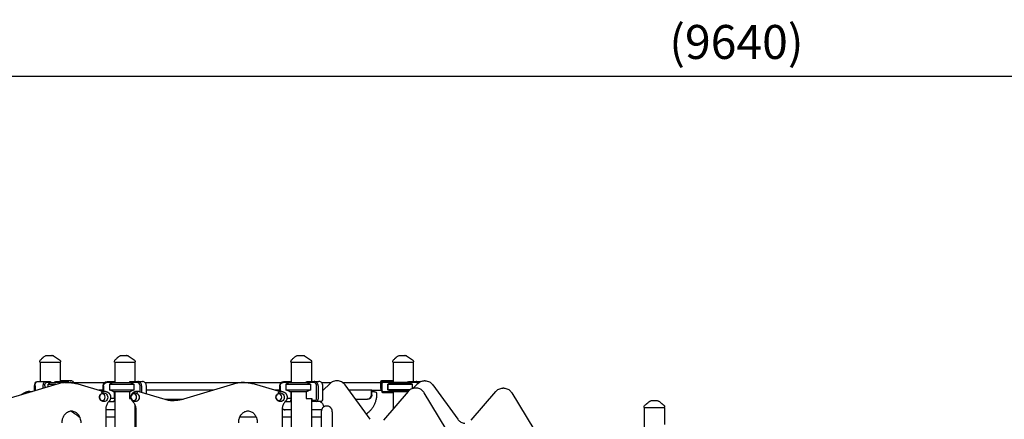
# Model space of a CAD drawing. Units: millimetres. Extents: x 0 to 59400, y 0 to 21000.
# Drawn here: x 49213 to 53561, y 8525 to 10290 of the extents above; entities that cross this region are included whole.
import ezdxf

# ---------------------------------------------------------------- set-up
doc = ezdxf.new("R2010")
doc.units = ezdxf.units.MM
doc.header["$LTSCALE"] = 15
doc.layers.get('DEFPOINTS').update_dxf_attribs({"lineweight": 50})
doc.layers.add('P001', color=131, linetype='Continuous')
doc.layers.add('P_2DIM', color=6, linetype='Continuous', lineweight=25)
doc.styles.add('BIGFONT', font='simplex.shx', dxfattribs={"bigfont": 'bigfont.shx'})
doc.dimstyles.new('DIMBIGFONT$0', dxfattribs={"dimscale": 50, "dimtxt": 3, "dimasz": 2, "dimexe": 1.5, "dimexo": 3, "dimgap": 0.75, "dimtad": 1, "dimdec": 0, "dimdsep": 46, "dimtxsty": 'BIGFONT', "dimcen": 0, "dimclrd": 256, "dimclre": 256, "dimclrt": 230, "dimadec": 0, "dimazin": 0, "dimtfac": 0.6, "dimtdec": 0, "dimtofl": 0, "dimtmove": 2, "dimatfit": 3, "dimfxl": 1, "dimtvp": 1, "dimtolj": 1, "dimarcsym": 0})

# ---------------------------------------------------------------- blocks, each defined once
blk = doc.blocks.new('*D36')
at = {"layer": 'DEFPOINTS', "color": 0}
for p in [(57198.7, 10040.1), (47557.1, 8807.3), (57198.7, 8807.3)]:
    blk.add_point(p, dxfattribs=at)
at = {"layer": 'P_2DIM', "lineweight": -2}
for p, q in [((47557.1, 8957.3), (47557.1, 10115.1)), ((57198.7, 8957.3), (57198.7, 10115.1)), ((47657.1, 10040.1), (57098.7, 10040.1))]:
    blk.add_line(p, q, dxfattribs=at)
at = {"layer": 'P_2DIM'}
for points in [[(47657.1, 10056.8), (47657.1, 10023.4), (47557.1, 10040.1)], [(57098.7, 10023.4), (57098.7, 10056.8), (57198.7, 10040.1)]]:
    blk.add_solid(points, dxfattribs=at)
at = {"layer": 'P_2DIM', "color": 3, "insert": (52377.9, 10191.9), "char_height": 150, "attachment_point": 5, "style": 'BIGFONT'}
blk.add_mtext('\\A1;(9640)', dxfattribs=at)

msp = doc.modelspace()

# ---------------------------------------------------------------- linework, layer by layer
at = {"layer": 'P001'}
for p, q in [((49302, 8777.3, 4828.4), (49302, 8780.2, 4828.4)), ((49302, 8777.3, 4828.4), (49393, 8777.3, 4828.4)), ((49303, 8777.3, 4828.4), (49303, 8692.3, 4828.4)), ((49392, 8777.3, 4828.4), (49392, 8692.3, 4828.4)), ((49393, 8777.3, 4828.4), (49393, 8779, 4828.4)), ((49631.4, 8777.3, 4828.4), (49631.4, 8780.2, 4828.4)), ((49631.4, 8777.3, 4828.4), (49722.4, 8777.3, 4828.4)), ((49632.4, 8777.3, 4828.4), (49632.4, 8687.3, 4828.4)), ((49721.4, 8777.3, 4828.4), (49721.4, 8692.3, 4828.4)), ((49722.4, 8777.3, 4828.4), (49722.4, 8779, 4828.4)), ((50410.8, 8777.3, 4828.4), (50410.8, 8780.2, 4828.4)), ((50410.8, 8777.3, 4828.4), (50501.8, 8777.3, 4828.4)), ((50411.8, 8777.3, 4828.4), (50411.8, 8687.3, 4828.4)), ((50500.8, 8777.3, 4828.4), (50500.8, 8692.3, 4828.4)), ((50501.8, 8777.3, 4828.4), (50501.8, 8779, 4828.4)), ((50860.8, 8777.3, 4828.4), (50860.8, 8780.2, 4828.4)), ((50860.8, 8777.3, 4828.4), (50951.8, 8777.3, 4828.4)), ((50861.8, 8777.3, 4828.4), (50861.8, 8687.3, 4828.4)), ((50950.8, 8777.3, 4828.4), (50950.8, 8692.3, 4828.4)), ((50951.8, 8777.3, 4828.4), (50951.8, 8779, 4828.4)), ((49378.1, 8680.6, 4828.4), (49156.5, 8613.8, 4828.4)), ((49278.5, 8650.5, 4828.4), (49278.5, 8672.3, 4828.4)), ((49280.3, 8672.3, 4828.4), (49280.3, 8651.1, 4828.4)), ((49281.6, 8684.6, 4828.4), (49284.5, 8688.6, 4828.4)), ((49290.3, 8692.3, 4828.4), (49326.7, 8692.3, 4828.4)), ((49316.7, 8662.1, 4828.4), (49316.7, 8672.3, 4828.4)), ((49323.5, 8672.3, 4828.4), (49323.5, 8664.1, 4828.4)), ((49326.7, 8692.3, 4828.4), (49346, 8692.3, 4828.4)), ((49348.1, 8687.3, 4828.4), (49331, 8687.3, 4828.4)), ((49338.6, 8679.4, 4828.4), (49374, 8679.4, 4828.4)), ((49338.6, 8668.7, 4828.4), (49338.6, 8679.4, 4828.4)), ((49346.5, 8691.9, 4828.4), (49350.5, 8687.3, 4828.4)), ((49348.1, 8687.3, 4828.4), (49372.5, 8687.3, 4828.4)), ((49368.3, 8687.3, 4828.4), (49370.5, 8691.9, 4828.4)), ((49371, 8692.3, 4828.4), (49413.2, 8692.3, 4828.4)), ((49410.7, 8687.3, 4828.4), (49372.5, 8687.3, 4828.4)), ((49393.1, 8692.3, 4828.4), (49393.1, 8695.5, 4828.4)), ((49398.1, 8695.5, 4828.4), (49393.1, 8695.5, 4828.4)), ((49422.9, 8695.5, 4828.4), (49398.1, 8695.5, 4828.4)), ((49410.7, 8687.3, 4828.4), (49424.3, 8687.3, 4828.4)), ((49413.2, 8692.3, 4828.4), (49416.3, 8692.3, 4828.4)), ((49416.3, 8692.3, 4828.4), (49422.9, 8692.3, 4828.4)), ((49425.8, 8687.2, 4828.4), (49422.3, 8687.2, 4828.4)), ((49442.9, 8695.5, 4828.4), (49422.9, 8695.5, 4828.4)), ((49425.6, 8687.3, 4828.4), (49424.3, 8687.3, 4828.4)), ((49425.6, 8689.1, 4828.4), (49425.6, 8687.2, 4828.4)), ((49428.4, 8687.1, 4828.4), (49428.4, 8689.1, 4828.4)), ((49438.4, 8687.5, 4828.4), (49587.6, 8687.5, 4828.4)), ((49448.4, 8689.1, 4828.4), (49448.4, 8687.5, 4828.4)), ((49469, 8680.9, 4828.4), (49583.2, 8647.3, 4828.4)), ((49581.5, 8653.5, 4828.4), (49562.1, 8653.5, 4828.4)), ((49581.5, 8647.8, 4828.4), (49581.5, 8672.3, 4828.4)), ((49583.4, 8672.3, 4828.4), (49583.4, 8647.3, 4828.4)), ((49625.9, 8687.3, 4828.4), (49596.3, 8687.3, 4828.4)), ((49598.8, 8692.3, 4828.4), (49632.4, 8692.3, 4828.4)), ((49624.9, 8686.8, 4828.4), (49608.9, 8679.4, 4828.4)), ((49624.9, 8686.8, 4828.4), (49608.9, 8679.4, 4828.4)), ((49608.9, 8679.4, 4828.4), (49608.9, 8655.2, 4828.4)), ((49608.9, 8679.4, 4828.4), (49718.3, 8679.4, 4828.4)), ((49608.9, 8679.4, 4828.4), (49608.9, 8655.2, 4828.4)), ((49608.9, 8679.4, 4828.4), (49718.3, 8679.4, 4828.4)), ((49624.9, 8647.8, 4828.4), (49608.9, 8655.2, 4828.4)), ((49608.9, 8655.2, 4828.4), (49718.3, 8655.2, 4828.4)), ((49624.9, 8647.8, 4828.4), (49608.9, 8655.2, 4828.4)), ((49608.9, 8655.2, 4828.4), (49718.3, 8655.2, 4828.4)), ((49625.9, 8687.3, 4828.4), (49701.9, 8687.3, 4828.4)), ((49625.9, 8687.3, 4828.4), (49701.9, 8687.3, 4828.4)), ((49632.4, 8691.9, 4828.4), (49630.1, 8687.3, 4828.4)), ((49697.7, 8687.3, 4828.4), (49700, 8691.9, 4828.4)), ((49700.4, 8692.3, 4828.4), (49733.9, 8692.3, 4828.4)), ((49731.4, 8687.3, 4828.4), (49701.9, 8687.3, 4828.4)), ((49718.3, 8655.2, 4828.4), (49718.3, 8679.4, 4828.4)), ((49733.9, 8692.3, 4828.4), (49754.9, 8692.3, 4828.4)), ((49744.4, 8645.6, 4828.4), (49744.4, 8672.3, 4828.4)), ((49751.3, 8672.3, 4828.4), (49751.3, 8643.6, 4828.4)), ((49766.2, 8687.5, 4828.4), (50367, 8687.5, 4828.4)), ((49772.3, 8637.4, 4828.4), (49772.3, 8672.3, 4828.4)), ((50067.7, 8653.5, 4828.4), (49772.3, 8653.5, 4828.4)), ((50157.5, 8680.6, 4828.4), (49935.9, 8613.8, 4828.4)), ((50205.2, 8687.2, 4828.4), (50201.7, 8687.2, 4828.4)), ((50248.4, 8680.9, 4828.4), (50362.6, 8647.3, 4828.4)), ((50361, 8653.5, 4828.4), (50341.5, 8653.5, 4828.4)), ((50361, 8647.8, 4828.4), (50361, 8672.3, 4828.4)), ((50362.8, 8672.3, 4828.4), (50362.8, 8647.3, 4828.4)), ((50405.3, 8687.3, 4828.4), (50375.8, 8687.3, 4828.4)), ((50378.3, 8692.3, 4828.4), (50411.8, 8692.3, 4828.4)), ((50404.3, 8686.8, 4828.4), (50388.3, 8679.4, 4828.4)), ((50404.3, 8686.8, 4828.4), (50388.3, 8679.4, 4828.4)), ((50388.3, 8679.4, 4828.4), (50388.3, 8655.2, 4828.4)), ((50388.3, 8679.4, 4828.4), (50497.7, 8679.4, 4828.4)), ((50388.3, 8679.4, 4828.4), (50388.3, 8655.2, 4828.4)), ((50388.3, 8679.4, 4828.4), (50497.7, 8679.4, 4828.4)), ((50404.3, 8647.8, 4828.4), (50388.3, 8655.2, 4828.4)), ((50388.3, 8655.2, 4828.4), (50497.7, 8655.2, 4828.4)), ((50404.3, 8647.8, 4828.4), (50388.3, 8655.2, 4828.4)), ((50388.3, 8655.2, 4828.4), (50497.7, 8655.2, 4828.4)), ((50405.3, 8687.3, 4828.4), (50481.3, 8687.3, 4828.4)), ((50405.3, 8687.3, 4828.4), (50481.3, 8687.3, 4828.4)), ((50411.8, 8691.9, 4828.4), (50409.5, 8687.3, 4828.4)), ((50477.1, 8687.3, 4828.4), (50479.4, 8691.9, 4828.4)), ((50479.8, 8692.3, 4828.4), (50513.4, 8692.3, 4828.4)), ((50510.9, 8687.3, 4828.4), (50481.3, 8687.3, 4828.4)), ((50497.7, 8655.2, 4828.4), (50497.7, 8679.4, 4828.4)), ((50513.4, 8692.3, 4828.4), (50534.4, 8692.3, 4828.4)), ((50523.9, 8614.1, 4828.4), (50523.9, 8672.3, 4828.4)), ((50530.7, 8672.3, 4828.4), (50530.7, 8614.1, 4828.4)), ((50545.6, 8687.5, 4828.4), (50588.8, 8687.5, 4828.4)), ((50583.3, 8683, 4828.4), (50551.7, 8652.3, 4828.4)), ((50551.7, 8614.1, 4828.4), (50551.7, 8672.3, 4828.4)), ((50552.9, 8653.5, 4828.4), (50551.7, 8653.5, 4828.4)), ((50615.5, 8695, 4828.4), (50612, 8695, 4828.4)), ((50638.8, 8687.5, 4828.4), (50805.4, 8687.5, 4828.4)), ((50760, 8524.8, 4828.4), (50649.6, 8676.8, 4828.4)), ((50766.2, 8653.5, 4828.4), (50666.5, 8653.5, 4828.4)), ((50766.2, 8633.5, 4828.4), (50766.2, 8653.5, 4828.4)), ((50767.8, 8653.5, 4828.4), (50766.2, 8653.5, 4828.4)), ((50767.8, 8633.5, 4828.4), (50767.8, 8653.5, 4828.4)), ((50767.8, 8653.5, 4828.4), (50810.1, 8653.5, 4828.4)), ((50805.4, 8689.1, 4828.4), (50805.4, 8670.5, 4828.4)), ((50808.2, 8689.1, 4828.4), (50808.2, 8670.5, 4828.4)), ((50835.7, 8695.5, 4828.4), (50810.9, 8695.5, 4828.4)), ((50817.5, 8692.3, 4828.4), (50810.9, 8692.3, 4828.4)), ((50817.1, 8692.3, 4828.4), (50812.1, 8687.3, 4828.4)), ((50812.1, 8687.3, 4828.4), (50812.1, 8647.3, 4828.4)), ((50812.1, 8687.3, 4828.4), (50817.1, 8687.3, 4828.4)), ((50855.3, 8687.3, 4828.4), (50817.1, 8687.3, 4828.4)), ((50817.5, 8692.3, 4828.4), (50819.6, 8692.3, 4828.4)), ((50819.6, 8692.3, 4828.4), (50861.8, 8692.3, 4828.4)), ((50849.4, 8695.5, 4828.4), (50835.7, 8695.5, 4828.4)), ((50854.3, 8686.8, 4828.4), (50838.3, 8679.4, 4828.4)), ((50854.3, 8686.8, 4828.4), (50838.3, 8679.4, 4828.4)), ((50838.3, 8655.2, 4828.4), (50838.3, 8679.4, 4828.4)), ((50947.7, 8679.4, 4828.4), (50838.3, 8679.4, 4828.4)), ((50838.3, 8679.4, 4828.4), (50838.3, 8655.2, 4828.4)), ((50838.3, 8679.4, 4828.4), (50947.7, 8679.4, 4828.4)), ((50854.3, 8647.8, 4828.4), (50838.3, 8655.2, 4828.4)), ((50936, 8655.2, 4828.4), (50838.3, 8655.2, 4828.4)), ((50854.3, 8647.8, 4828.4), (50838.3, 8655.2, 4828.4)), ((50838.3, 8655.2, 4828.4), (50936, 8655.2, 4828.4)), ((50859.4, 8695.5, 4828.4), (50849.4, 8695.5, 4828.4)), ((50931.3, 8687.3, 4828.4), (50855.3, 8687.3, 4828.4)), ((50855.3, 8687.3, 4828.4), (50931.3, 8687.3, 4828.4)), ((50860.7, 8695.5, 4828.4), (50859.4, 8695.5, 4828.4)), ((50861.8, 8691.9, 4828.4), (50859.5, 8687.3, 4828.4)), ((50860.7, 8692.3, 4828.4), (50860.7, 8695.5, 4828.4)), ((50927.1, 8687.3, 4828.4), (50929.4, 8691.9, 4828.4)), ((50929.8, 8692.3, 4828.4), (50963.4, 8692.3, 4828.4)), ((50960.9, 8687.3, 4828.4), (50931.3, 8687.3, 4828.4)), ((50947.7, 8661, 4828.4), (50947.7, 8679.4, 4828.4)), ((50948.4, 8661.2, 4828.4), (50970.8, 8683, 4828.4)), ((50962.9, 8662.8, 4828.4), (50959.4, 8662.8, 4828.4)), ((50963.4, 8692.3, 4828.4), (50984.4, 8692.3, 4828.4)), ((51003, 8695, 4828.4), (50999.5, 8695, 4828.4)), ((51037.1, 8676.8, 4828.4), (51147.5, 8524.8, 4828.4)), ((51350.4, 8662.8, 4828.4), (51346.9, 8662.8, 4828.4)), ((49256.8, 8647.3, 4828.4), (49250.7, 8647.3, 4828.4)), ((49256.8, 8647.3, 4828.4), (49267.7, 8647.3, 4828.4)), ((49588.1, 8647.3, 4828.4), (49579.5, 8647.3, 4828.4)), ((49591.6, 8647.3, 4828.4), (49588.1, 8647.3, 4828.4)), ((49630.1, 8617.1, 4828.4), (49613.6, 8617.1, 4828.4)), ((49625.9, 8647.3, 4828.4), (49701.9, 8647.3, 4828.4)), ((49625.9, 8647.3, 4828.4), (49701.9, 8647.3, 4828.4)), ((49630.1, 8647.3, 4828.4), (49630.1, 8617.1, 4828.4)), ((49630.1, 8617.1, 4828.4), (49632.4, 8617.1, 4828.4)), ((49631, 8617.1, 4828.4), (49631, 8609.1, 4828.4)), ((49631, 8613.5, 4828.4), (49632.4, 8613.5, 4828.4)), ((49632.4, 8647.3, 4828.4), (49632.4, 7747.3, 4828.4)), ((49697.7, 8647.3, 4828.4), (49697.7, 8617.1, 4828.4)), ((49697.7, 8617.1, 4828.4), (49704.2, 8617.1, 4828.4)), ((49726.7, 8647.3, 4828.4), (49726.7, 8647.3, 4828.4)), ((49735, 8647.3, 4828.4), (49726.7, 8647.3, 4828.4)), ((49738.5, 8647.3, 4828.4), (49735, 8647.3, 4828.4)), ((49738.9, 8647.2, 4828.4), (49853.7, 8613.5, 4828.4)), ((49853.6, 8613.5, 4828.4), (49935, 8613.5, 4828.4)), ((50367.5, 8647.3, 4828.4), (50358.9, 8647.3, 4828.4)), ((50371, 8647.3, 4828.4), (50367.5, 8647.3, 4828.4)), ((50409.5, 8617.1, 4828.4), (50393, 8617.1, 4828.4)), ((50405.3, 8647.3, 4828.4), (50481.3, 8647.3, 4828.4)), ((50405.3, 8647.3, 4828.4), (50481.3, 8647.3, 4828.4)), ((50409.5, 8647.3, 4828.4), (50409.5, 8617.1, 4828.4)), ((50409.5, 8617.1, 4828.4), (50411.8, 8617.1, 4828.4)), ((50410.4, 8617.1, 4828.4), (50410.4, 8609.1, 4828.4)), ((50410.4, 8613.5, 4828.4), (50411.8, 8613.5, 4828.4)), ((50411.8, 8647.3, 4828.4), (50411.8, 7747.3, 4828.4)), ((50477.1, 8647.3, 4828.4), (50477.1, 8617.1, 4828.4)), ((50477.1, 8617.1, 4828.4), (50502.2, 8617.1, 4828.4)), ((50500.8, 8617.1, 4828.4), (50500.8, 7747.3, 4828.4)), ((50500.8, 8613.5, 4828.4), (50502.2, 8613.5, 4828.4)), ((50502.2, 8617.1, 4828.4), (50502.2, 8609.1, 4828.4)), ((50551.7, 8635.3, 4828.4), (50551.9, 8635.3, 4828.4)), ((50695.6, 8613.5, 4828.4), (50748.8, 8613.5, 4828.4)), ((50750.4, 8613.5, 4828.4), (50748.8, 8613.5, 4828.4)), ((50779.4, 8646.5, 4828.4), (50767.8, 8646.5, 4828.4)), ((50779.4, 8646.5, 4828.4), (50782.9, 8646.5, 4828.4)), ((50788.9, 8640.5, 4828.4), (50788.9, 8636.5, 4828.4)), ((50817.1, 8642.3, 4828.4), (50812.1, 8647.3, 4828.4)), ((50817.1, 8647.3, 4828.4), (50812.1, 8647.3, 4828.4)), ((50817.1, 8647.3, 4828.4), (50855.3, 8647.3, 4828.4)), ((50819.6, 8642.3, 4828.4), (50817.1, 8642.3, 4828.4)), ((50927.9, 8647.9, 4828.4), (50818.6, 8521.6, 4828.4)), ((50861.8, 8642.3, 4828.4), (50819.6, 8642.3, 4828.4)), ((50927.4, 8647.3, 4828.4), (50855.3, 8647.3, 4828.4)), ((50855.3, 8647.3, 4828.4), (50927.4, 8647.3, 4828.4)), ((50859.5, 8647.3, 4828.4), (50861.8, 8642.8, 4828.4)), ((50861.8, 8647.3, 4828.4), (50861.8, 8571.6, 4828.4)), ((50927.1, 8647.3, 4828.4), (50927.1, 8646.9, 4828.4)), ((51158.9, 8377.8, 4828.4), (50999.2, 8641.2, 4828.4)), ((51206.1, 8521.6, 4828.4), (51315.4, 8647.9, 4828.4)), ((51386.7, 8641.2, 4828.4), (51546.4, 8377.8, 4828.4)), ((49632.4, 8566.5, 4828.4), (49592.4, 8566.5, 4828.4)), ((49592.4, 8566.4, 4828.4), (49592.4, 7722.3, 4828.4)), ((49607.5, 8604.1, 4828.4), (49607, 8604.1, 4828.4)), ((49607.3, 8604.4, 4828.4), (49607.5, 8604.1, 4828.4)), ((49607.5, 8604.1, 4828.4), (49628.5, 8604.1, 4828.4)), ((49628.5, 8604.1, 4828.4), (49631, 8609.1, 4828.4)), ((49629.7, 8606.5, 4828.4), (49632.4, 8606.5, 4828.4)), ((49721.4, 8588.7, 4828.4), (49721.4, 7777.3, 4828.4)), ((49725.9, 8566.5, 4828.4), (49721.4, 8566.5, 4828.4)), ((49725.9, 8566.3, 4828.4), (49725.9, 7722.3, 4828.4)), ((50371.8, 8566.4, 4828.4), (50371.8, 7722.3, 4828.4)), ((50411.8, 8566.5, 4828.4), (50381, 8566.5, 4828.4)), ((50386.9, 8604.1, 4828.4), (50386.5, 8604.1, 4828.4)), ((50386.8, 8604.4, 4828.4), (50386.9, 8604.1, 4828.4)), ((50386.9, 8604.1, 4828.4), (50407.9, 8604.1, 4828.4)), ((50407.9, 8604.1, 4828.4), (50410.4, 8609.1, 4828.4)), ((50409.1, 8606.5, 4828.4), (50411.8, 8606.5, 4828.4)), ((50500.8, 8606.5, 4828.4), (50503.5, 8606.5, 4828.4)), ((50545.8, 8566.5, 4828.4), (50500.8, 8566.5, 4828.4)), ((50504.7, 8604.1, 4828.4), (50502.2, 8609.1, 4828.4)), ((50502.2, 8609.1, 4828.4), (50519.5, 8609.1, 4828.4)), ((50522, 8604.1, 4828.4), (50504.7, 8604.1, 4828.4)), ((50543, 8604.1, 4828.4), (50522, 8604.1, 4828.4)), ((50550.6, 8609.3, 4828.4), (50551.9, 8609.3, 4828.4)), ((50554.1, 8579, 4828.4), (50554.1, 8578.9, 4828.4)), ((50570.5, 8583.5, 4828.4), (50567, 8583.5, 4828.4)), ((51970, 8577.3, 4828.4), (51970, 8579.3, 4828.4)), ((51970, 8577.3, 4828.4), (52061, 8577.3, 4828.4)), ((51971, 8577.3, 4828.4), (51971, 8487.3, 4828.4)), ((52060, 8577.3, 4828.4), (52060, 8502.3, 4828.4)), ((52061, 8577.3, 4828.4), (52061, 8579.3, 4828.4)), ((49592.4, 8536.5, 4828.4), (49632.4, 8536.5, 4828.4)), ((49721.4, 8536.5, 4828.4), (49725.9, 8536.5, 4828.4)), ((50185.4, 8536.5, 4828.4), (50256.1, 8536.5, 4828.4)), ((50371.8, 8536.5, 4828.4), (50411.8, 8536.5, 4828.4)), ((50500.8, 8536.5, 4828.4), (50544.6, 8536.5, 4828.4)), ((50544.6, 8558.5, 4828.4), (50544.6, 7793.5, 4828.4)), ((50593, 8558.5, 4828.4), (50593, 7793.5, 4828.4))]:
    msp.add_line(p, q, dxfattribs=at)
at = {"layer": 'P001', "elevation": 4828.4}
for points in [[(49302, 8780.2, -0.09763), (49302.7, 8784, -0.09763), (49304.9, 8787.2)], [(49304.9, 8787.2, -0.002551), (49308.8, 8791.2, -0.008621), (49312.8, 8795, -0.005474), (49314.8, 8796.9, -0.007073), (49316.9, 8798.7, -0.016534), (49321.3, 8802.1, -0.023186), (49325.9, 8805.1, -0.004174), (49326.7, 8805.6, -0.004346), (49327.5, 8806.1)], [(49332.3, 8807.3), (49337.6, 8807.3), (49337.8, 8807.3), (49338.1, 8807.3), (49338.9, 8807.3), (49340.9, 8807.3), (49343.2, 8807.3), (49349, 8807.3), (49349, 8807.3), (49349.1, 8807.3), (49349.1, 8807.3), (49349.2, 8807.3, 0.000002), (49350, 8807.3, 0.000001), (49350.7, 8807.3), (49352, 8807.3), (49355.1, 8807.3)], [(49356, 8807.3, -0.145537), (49356, 8807.3, 0.047555), (49356, 8807.3), (49355.9, 8807.3, 0.000001), (49355.9, 8807.3, -0.000006), (49355.8, 8807.3), (49355.8, 8807.3, 0.000001), (49355.8, 8807.3, 0.000003), (49355.7, 8807.3), (49355.1, 8807.3)], [(49356, 8807.3, -0.074524), (49358.9, 8806.9, -0.074526), (49361.6, 8805.6)], [(49388.6, 8787.3, -0.058612), (49390.3, 8785.8, -0.057734), (49391.7, 8783.9, -0.059855), (49392.6, 8781.7, -0.059068), (49393, 8779.3, -0.004385), (49393, 8779.2, -0.004465), (49393, 8779)], [(49388.6, 8787.3, 0.276791), (49388.6, 8787.3, 0.09208), (49388.6, 8787.3)], [(49631.4, 8780.2, -0.09763), (49632.1, 8784, -0.09763), (49634.3, 8787.2)], [(49634.3, 8787.2, -0.002551), (49638.2, 8791.2, -0.008621), (49642.2, 8795, -0.005474), (49644.3, 8796.9, -0.007073), (49646.4, 8798.7, -0.016534), (49650.7, 8802.1, -0.023186), (49655.3, 8805.1, -0.004174), (49656.1, 8805.6, -0.004346), (49656.9, 8806.1)], [(49661.7, 8807.3), (49667, 8807.3), (49667.2, 8807.3), (49667.5, 8807.3), (49668.3, 8807.3), (49670.4, 8807.3), (49672.6, 8807.3), (49678.4, 8807.3), (49678.5, 8807.3), (49678.5, 8807.3), (49678.5, 8807.3), (49678.7, 8807.3, 0.000002), (49679.4, 8807.3, 0.000001), (49680.2, 8807.3), (49681.4, 8807.3), (49684.5, 8807.3)], [(49685.4, 8807.3, -0.147118), (49685.4, 8807.3, 0.048054), (49685.4, 8807.3), (49685.3, 8807.3, 0.000001), (49685.3, 8807.3, -0.000006), (49685.2, 8807.3), (49685.2, 8807.3, 0.000001), (49685.2, 8807.3, 0.000003), (49685.2, 8807.3), (49684.5, 8807.3)], [(49685.4, 8807.3, -0.074524), (49688.3, 8806.9, -0.074526), (49691, 8805.6)], [(49718, 8787.3, -0.058612), (49719.8, 8785.8, -0.057734), (49721.1, 8783.9, -0.059855), (49722, 8781.7, -0.059068), (49722.4, 8779.3, -0.004385), (49722.4, 8779.2, -0.004465), (49722.4, 8779)], [(49718, 8787.3, 0.276784), (49718, 8787.3, 0.09209), (49718, 8787.3)], [(50410.8, 8780.2, -0.09763), (50411.6, 8784, -0.09763), (50413.7, 8787.2)], [(50413.7, 8787.2, -0.002551), (50417.6, 8791.2, -0.008621), (50421.6, 8795, -0.005474), (50423.7, 8796.9, -0.007073), (50425.8, 8798.7, -0.016534), (50430.1, 8802.1, -0.023186), (50434.7, 8805.1, -0.004174), (50435.5, 8805.6, -0.004346), (50436.3, 8806.1)], [(50441.2, 8807.3), (50446.5, 8807.3), (50446.7, 8807.3), (50446.9, 8807.3), (50447.7, 8807.3), (50449.8, 8807.3), (50452.1, 8807.3), (50457.8, 8807.3), (50457.9, 8807.3), (50457.9, 8807.3), (50457.9, 8807.3), (50458.1, 8807.3, 0.000002), (50458.8, 8807.3, 0.000001), (50459.6, 8807.3), (50460.9, 8807.3), (50463.9, 8807.3)], [(50464.8, 8807.3, -0.145212), (50464.8, 8807.3, 0.047455), (50464.8, 8807.3), (50464.8, 8807.3, 0.000001), (50464.7, 8807.3, -0.000006), (50464.6, 8807.3), (50464.6, 8807.3, 0.000001), (50464.6, 8807.3, 0.000003), (50464.6, 8807.3), (50463.9, 8807.3)], [(50464.8, 8807.3, -0.074524), (50467.7, 8806.9, -0.074526), (50470.4, 8805.6)], [(50497.4, 8787.3, -0.058612), (50499.2, 8785.8, -0.057734), (50500.5, 8783.9, -0.059855), (50501.5, 8781.7, -0.059068), (50501.8, 8779.3, -0.004385), (50501.8, 8779.2, -0.004465), (50501.8, 8779)], [(50497.4, 8787.3, 0.276795), (50497.4, 8787.3, 0.092091), (50497.4, 8787.3)], [(50860.8, 8780.2, -0.09763), (50861.6, 8784, -0.09763), (50863.7, 8787.2)], [(50863.7, 8787.2, -0.002551), (50867.6, 8791.2, -0.008621), (50871.6, 8795, -0.005474), (50873.7, 8796.9, -0.007073), (50875.8, 8798.7, -0.016534), (50880.1, 8802.1, -0.023186), (50884.7, 8805.1, -0.004174), (50885.5, 8805.6, -0.004346), (50886.3, 8806.1)], [(50891.2, 8807.3), (50896.5, 8807.3), (50896.7, 8807.3), (50896.9, 8807.3), (50897.7, 8807.3), (50899.8, 8807.3), (50902.1, 8807.3), (50907.8, 8807.3), (50907.9, 8807.3), (50907.9, 8807.3), (50907.9, 8807.3), (50908.1, 8807.3, 0.000002), (50908.8, 8807.3, 0.000001), (50909.6, 8807.3), (50910.9, 8807.3), (50913.9, 8807.3)], [(50914.8, 8807.3, -0.145212), (50914.8, 8807.3, 0.047455), (50914.8, 8807.3), (50914.8, 8807.3, 0.000001), (50914.7, 8807.3, -0.000006), (50914.6, 8807.3), (50914.6, 8807.3, 0.000001), (50914.6, 8807.3, 0.000003), (50914.6, 8807.3), (50913.9, 8807.3)], [(50914.8, 8807.3, -0.074524), (50917.7, 8806.9, -0.074526), (50920.4, 8805.6)], [(50947.4, 8787.3, -0.058612), (50949.2, 8785.8, -0.057734), (50950.5, 8783.9, -0.059855), (50951.5, 8781.7, -0.059068), (50951.8, 8779.3, -0.004385), (50951.8, 8779.2, -0.004465), (50951.8, 8779)], [(50947.4, 8787.3, 0.276788), (50947.4, 8787.3, 0.09208), (50947.4, 8787.3)], [(49348.1, 8687.3, 0.00442), (49344.6, 8684.5, 0.002716), (49341.1, 8681.6, 0.000886), (49339.9, 8680.5, 0.000759), (49338.6, 8679.4)], [(49422.3, 8687.2, 0.037004), (49400, 8685.5, 0.036261), (49378.1, 8680.6)], [(49425.8, 8687.2, -0.036126), (49447.6, 8685.6, -0.035433), (49469, 8680.9)], [(49625.9, 8687.3, 0.000324), (49625.4, 8687.1, 0.000311), (49624.9, 8686.8)], [(49701.9, 8687.3, -0.002352), (49705.8, 8685.5, -0.001731), (49709.7, 8683.6, -0.001658), (49714, 8681.5, -0.001229), (49718.3, 8679.4)], [(49718.3, 8655.2, -0.001907), (49711.8, 8652, -0.003055), (49705.3, 8648.9, -0.000935), (49703.6, 8648.1, -0.001073), (49701.9, 8647.3)], [(50201.7, 8687.2, 0.037004), (50179.4, 8685.5, 0.036261), (50157.5, 8680.6)], [(50205.2, 8687.2, -0.036126), (50227, 8685.6, -0.035433), (50248.4, 8680.9)], [(50405.3, 8687.3, 0.000324), (50404.8, 8687.1, 0.000311), (50404.3, 8686.8)], [(50481.3, 8687.3, -0.002352), (50485.2, 8685.5, -0.001731), (50489.1, 8683.6, -0.001658), (50493.4, 8681.5, -0.001229), (50497.7, 8679.4)], [(50497.7, 8655.2, -0.001907), (50491.2, 8652, -0.003055), (50484.7, 8648.9, -0.000935), (50483, 8648.1, -0.001073), (50481.3, 8647.3)], [(50612, 8695, 0.063349), (50602.2, 8693.8, 0.060297), (50593.1, 8690.2, 0.035527), (50588, 8686.9, 0.033415), (50583.3, 8683)], [(50649.6, 8676.8, 0.039752), (50644.6, 8682.6, 0.043086), (50638.7, 8687.5, 0.058621), (50630, 8692.2, 0.062898), (50620.4, 8694.7, 0.015667), (50618, 8694.9, 0.015773), (50615.5, 8695)], [(50854.3, 8686.8, -0.000311), (50854.8, 8687.1, -0.000324), (50855.3, 8687.3)], [(50959.4, 8662.8, 0.062718), (50949.7, 8661.6, 0.059718), (50940.6, 8658.1, 0.04798), (50933.8, 8653.6, 0.04407), (50927.9, 8647.9)], [(50931.3, 8687.3, -0.002352), (50935.2, 8685.5, -0.001731), (50939.1, 8683.6, -0.001658), (50943.4, 8681.5, -0.001229), (50947.7, 8679.4)], [(50999.2, 8641.2, 0.034118), (50995.3, 8646.7, 0.036599), (50990.7, 8651.7, 0.037061), (50985.5, 8655.8, 0.039582), (50979.7, 8659, 0.053552), (50971.5, 8661.9, 0.055685), (50962.9, 8662.8)], [(50970.8, 8683, -0.056039), (50978.8, 8689.1, -0.061491), (50987.9, 8693.2, -0.037161), (50993.6, 8694.6, -0.037881), (50999.5, 8695)], [(51003, 8695, -0.063354), (51012.8, 8693.8, -0.060285), (51022, 8690.2, -0.044376), (51028.3, 8686, -0.041052), (51033.8, 8680.8, -0.013536), (51035.5, 8678.9, -0.013204), (51037.1, 8676.8)], [(51315.4, 8647.9, -0.04407), (51321.3, 8653.6, -0.04798), (51328.1, 8658.1, -0.059718), (51337.2, 8661.6, -0.062718), (51346.9, 8662.8)], [(51350.4, 8662.8, -0.062706), (51360, 8661.6, -0.059756), (51369.1, 8658.1, -0.042343), (51375.2, 8654.2, -0.039331), (51380.5, 8649.3, -0.026945), (51383.8, 8645.4, -0.025551), (51386.7, 8641.2)], [(49220.5, 8633.1, -0.024532), (49225, 8637.2, -0.030124), (49229.8, 8640.8, -0.037195), (49235.6, 8643.9, -0.043084), (49241.8, 8646.1, -0.030915), (49246.2, 8647, -0.032938), (49250.7, 8647.3)], [(49584.7, 8603.3, -0.025689), (49582.5, 8603.5, -0.02509), (49580.3, 8603.9, -0.044599), (49576.7, 8605.1, -0.045484), (49573.3, 8607, -0.052309), (49570.1, 8609.7, -0.055238), (49567.5, 8613.1, -0.07851), (49565.3, 8618.3, -0.082581), (49565, 8624, -0.054313), (49565.7, 8627.7, -0.05141), (49567.3, 8631.1, -0.036919), (49568.8, 8633.5, -0.035195), (49570.7, 8635.5, -0.021909), (49572, 8636.7, -0.021476), (49573.5, 8637.7, -0.02132), (49575, 8638.6, -0.020413), (49576.5, 8639.4, -0.049014), (49580.5, 8640.8, -0.048409), (49584.7, 8641.3)], [(49591.6, 8647.3, -0.032507), (49594.2, 8647.1, -0.031815), (49596.8, 8646.6, -0.042971), (49600.1, 8645.4, -0.040677), (49603.2, 8643.7, -0.031024), (49605.4, 8642, -0.029381), (49607.4, 8640.1, -0.034612), (49609.5, 8637.5, -0.032772), (49611.2, 8634.6, -0.033004), (49612.5, 8631.4, -0.031839), (49613.5, 8628.1, -0.031946), (49614, 8624.6, -0.031751), (49614, 8621, -0.027314), (49613.7, 8618, -0.027794), (49613.1, 8615, -0.023319), (49612.3, 8612.6, -0.023914), (49611.3, 8610.3, -0.014449), (49610.6, 8609, -0.01484), (49609.9, 8607.7, -0.024144), (49608.5, 8605.8, -0.025137), (49606.9, 8604)], [(49624.9, 8647.8, 0.000311), (49625.4, 8647.5, 0.000324), (49625.9, 8647.3)], [(49723.2, 8603.3, -0.025689), (49721, 8603.5, -0.02509), (49718.8, 8603.9, -0.044599), (49715.2, 8605.1, -0.045484), (49711.9, 8607, -0.052309), (49708.7, 8609.7, -0.055238), (49706.1, 8613.1, -0.07851), (49703.9, 8618.3, -0.082581), (49703.5, 8624, -0.054313), (49704.3, 8627.7, -0.05141), (49705.8, 8631.1, -0.036919), (49707.4, 8633.5, -0.035195), (49709.3, 8635.5, -0.021909), (49710.6, 8636.7, -0.021476), (49712, 8637.7, -0.02132), (49713.5, 8638.6, -0.020413), (49715.1, 8639.4, -0.049014), (49719.1, 8640.8, -0.048409), (49723.2, 8641.3)], [(49726.7, 8647.3, 0.032507), (49724.1, 8647.1, 0.031815), (49721.5, 8646.6, 0.042971), (49718.2, 8645.4, 0.040677), (49715.1, 8643.7, 0.031024), (49712.9, 8642, 0.029381), (49710.9, 8640.1, 0.038585), (49708.6, 8637.1, 0.036273), (49706.8, 8633.9, 0.017713), (49706, 8632.2, 0.017389), (49705.4, 8630.4)], [(49705.4, 8614.2, 0.024108), (49706.3, 8611.8, 0.024818), (49707.4, 8609.4, 0.009727), (49707.9, 8608.6, 0.009911), (49708.4, 8607.7, 0.024144), (49709.8, 8605.8, 0.025138), (49711.4, 8604)], [(49853.7, 8613.5, 0.033945), (49873.8, 8609, 0.034663), (49894.3, 8607.3)], [(49935.9, 8613.8, -0.03623), (49914.5, 8609, -0.037035), (49892.6, 8607.3)], [(50364.1, 8603.3, -0.025689), (50361.9, 8603.5, -0.02509), (50359.7, 8603.9, -0.044599), (50356.1, 8605.1, -0.045484), (50352.8, 8607, -0.052309), (50349.5, 8609.7, -0.055238), (50346.9, 8613.1, -0.07851), (50344.8, 8618.3, -0.082581), (50344.4, 8624, -0.054313), (50345.2, 8627.7, -0.05141), (50346.7, 8631.1, -0.036919), (50348.3, 8633.5, -0.035195), (50350.1, 8635.5, -0.021909), (50351.5, 8636.7, -0.021476), (50352.9, 8637.7, -0.02132), (50354.4, 8638.6, -0.020413), (50356, 8639.4, -0.049014), (50359.9, 8640.8, -0.048409), (50364.1, 8641.3)], [(50371, 8647.3, -0.032507), (50373.7, 8647.1, -0.031815), (50376.2, 8646.6, -0.042971), (50379.6, 8645.4, -0.040677), (50382.7, 8643.7, -0.031024), (50384.9, 8642, -0.029381), (50386.8, 8640.1, -0.034612), (50388.9, 8637.5, -0.032772), (50390.6, 8634.6, -0.033004), (50392, 8631.4, -0.031839), (50392.9, 8628.1, -0.031946), (50393.4, 8624.6, -0.031751), (50393.5, 8621, -0.027314), (50393.2, 8618, -0.027794), (50392.5, 8615, -0.023319), (50391.8, 8612.6, -0.023914), (50390.8, 8610.3, -0.014449), (50390.1, 8609, -0.01484), (50389.3, 8607.7, -0.024144), (50387.9, 8605.8, -0.025137), (50386.3, 8604)], [(50404.3, 8647.8, 0.000311), (50404.8, 8647.5, 0.000324), (50405.3, 8647.3)], [(50788.9, 8636.5, -0.033907), (50787.9, 8621, -0.034694), (50784.7, 8605.8, -0.032652), (50780, 8592.4, -0.034535), (50773.4, 8579.7, -0.032539), (50766, 8569, -0.034762), (50757.3, 8559.5, -0.025384), (50750.4, 8553.6, -0.026646), (50742.9, 8548.4)], [(50855.3, 8647.3, -0.000324), (50854.8, 8647.5, -0.000311), (50854.3, 8647.8)], [(49606.9, 8604, 0.037142), (49602.4, 8598.6, 0.033934), (49598.8, 8592.7, 0.036634), (49595.7, 8585.6, 0.03436), (49593.6, 8578, 0.025344), (49592.7, 8572.3, 0.024972), (49592.4, 8566.4)], [(49711.4, 8604, -0.037218), (49715.9, 8598.6, -0.033998), (49719.5, 8592.7, -0.036703), (49722.6, 8585.5, -0.034425), (49724.7, 8578, -0.025391), (49725.6, 8572.2, -0.025023), (49725.9, 8566.3)], [(50386.3, 8604, 0.037142), (50381.9, 8598.6, 0.033934), (50378.2, 8592.7, 0.036634), (50375.1, 8585.6, 0.03436), (50373, 8578, 0.025344), (50372.1, 8572.3, 0.024972), (50371.8, 8566.4)], [(50372.2, 8573.2, 0.040168), (50374.2, 8570.9, 0.045739), (50376.6, 8569, 0.06487), (50380.1, 8567.2, 0.072915), (50384, 8566.5, 0.005133), (50384.3, 8566.5, 0.005134), (50384.5, 8566.5)], [(50539.4, 8604.1, 0.027285), (50541.3, 8602.4, 0.02854), (50543.3, 8600.8)], [(50543.3, 8600.8, -0.053071), (50546.7, 8598, -0.046062), (50549.5, 8594.5, -0.047095), (50551.8, 8590.3, -0.042588), (50553.3, 8585.6, -0.028827), (50553.9, 8582.3, -0.028215), (50554.1, 8579)], [(50567, 8583.5, 0.032507), (50564.4, 8583.3, 0.031815), (50561.8, 8582.8, 0.042971), (50558.5, 8581.6, 0.040677), (50555.4, 8579.9, 0.030903), (50553.2, 8578.2, 0.029274), (50551.2, 8576.3, 0.038696), (50549, 8573.3, 0.036367), (50547.1, 8570.1, 0.040163), (50545.6, 8566.1, 0.038503), (50544.8, 8561.9, 0.015508), (50544.6, 8560.2, 0.015483), (50544.6, 8558.5)], [(50593, 8558.5, 0.033975), (50592.7, 8562.3, 0.034626), (50592, 8566, 0.030634), (50590.9, 8569.1, 0.031931), (50589.4, 8572, 0.027928), (50587.9, 8574.4, 0.029146), (50586.1, 8576.5, 0.034857), (50583.7, 8578.7, 0.036748), (50581, 8580.6, 0.052978), (50576.9, 8582.4, 0.055261), (50572.5, 8583.4, 0.012361), (50571.5, 8583.4, 0.012455), (50570.5, 8583.5)], [(51970, 8579.3, -0.112345), (51970.9, 8583.6, -0.110377), (51973.7, 8587.1, -0.004705), (51973.8, 8587.2, -0.004841), (51974, 8587.3)], [(51970, 8579.3, 0.000626), (51970, 8579.3, 0.000626), (51970, 8579.3)], [(51974, 8587.3, 0.001734), (51977.7, 8590.2, 0.003754), (51981.4, 8593.1, 0.001189), (51982.3, 8593.9, 0.001613), (51983.2, 8594.6, 0.004498), (51985.3, 8596.3, 0.010181), (51987.4, 8598.1, 0.002375), (51987.7, 8598.5, 0.002891), (51988, 8598.8)], [(51974, 8587.3, 0.014362), (51974, 8587.3, 0.071833), (51974, 8587.3)], [(51987.8, 8598.4, -0.009705), (51990, 8600.4, -0.011858), (51992.2, 8602.3, -0.012992), (51994.5, 8604.1, -0.01555), (51996.9, 8605.7)], [(51996.9, 8605.7, -0.000182), (51996.9, 8605.7, -0.000182), (51996.9, 8605.7)], [(52002.3, 8607.3), (52008.8, 8607.3), (52009.1, 8607.3), (52009.4, 8607.3), (52010.3, 8607.3), (52012.8, 8607.3), (52015.4, 8607.3), (52022, 8607.3), (52022, 8607.3), (52022.1, 8607.3), (52022.1, 8607.3), (52022.3, 8607.3, 0.000002), (52023.1, 8607.3, 0.000001), (52023.9, 8607.3), (52025.3, 8607.3), (52028.6, 8607.3)], [(52002.3, 8607.3, -0.000036), (52002.3, 8607.3, -0.000036), (52002.3, 8607.3)], [(52028.6, 8607.3, -0.000036), (52028.6, 8607.3, -0.000036), (52028.6, 8607.3)], [(52034, 8605.7, -0.022833), (52037.6, 8603.2, -0.017304), (52041, 8600.4, -0.005241), (52042, 8599.4, -0.004728), (52043.1, 8598.4)], [(52034, 8605.7, -0.000179), (52034, 8605.7, -0.000179), (52034, 8605.7)], [(52042.9, 8598.8, 0.009262), (52044.1, 8597.6, 0.004875), (52045.4, 8596.5, 0.007759), (52048.5, 8594, 0.003066), (52051.6, 8591.5, 0.002046), (52054.3, 8589.4, 0.001228), (52057, 8587.3)], [(52056.9, 8587.3, -0.029544), (52057.8, 8586.6, -0.028044), (52058.6, 8585.7, -0.080777), (52060.3, 8582.9, -0.080392), (52060.9, 8579.8, -0.006407), (52061, 8579.5, -0.006559), (52061, 8579.3)], [(52056.9, 8587.3, 0.073428), (52056.9, 8587.3, 0.013998), (52056.9, 8587.3)], [(52061, 8579.3, 0.000224), (52061, 8579.3, 0.000223), (52061, 8579.3)], [(49400.7, 8509.7, -0.035683), (49400.9, 8518.1, -0.036514), (49402.4, 8526.4, -0.032073), (49404.6, 8533.2, -0.034265), (49407.7, 8539.7, -0.034267), (49411.5, 8545.5, -0.037462), (49416.1, 8550.7, -0.040386), (49421.5, 8555.2, -0.04435), (49427.6, 8558.7, -0.046823), (49434.3, 8561.1, -0.049239), (49441.4, 8562.1)], [(49479.1, 8530.7, 0.010017), (49472.1, 8536.9, 0.010923), (49464.8, 8542.8, 0.010951), (49457.6, 8548.1, 0.011913), (49450.2, 8553.1, 0.011479), (49443.1, 8557.4, 0.012343), (49435.8, 8561.4)], [(49439.6, 8562.2, -0.059147), (49448, 8561.2, -0.055849), (49456, 8558.3, -0.047334), (49462.5, 8554.2, -0.042761), (49468.2, 8549.1, -0.042345), (49473.2, 8542.8, -0.038514), (49477.1, 8535.8, -0.046919), (49480.4, 8526.1, -0.044145), (49482, 8515.9, -0.013123), (49482.1, 8512.8, -0.013162), (49482.1, 8509.7)], [(50180.1, 8509.7, -0.035683), (50180.3, 8518.1, -0.036514), (50181.8, 8526.4, -0.032073), (50184, 8533.2, -0.034265), (50187.1, 8539.7, -0.034267), (50190.9, 8545.5, -0.037462), (50195.5, 8550.7, -0.040386), (50200.9, 8555.2, -0.04435), (50207, 8558.7, -0.046823), (50213.7, 8561.1, -0.049239), (50220.8, 8562.1)], [(50219, 8562.2, -0.059147), (50227.5, 8561.2, -0.055849), (50235.5, 8558.3, -0.047334), (50241.9, 8554.2, -0.042761), (50247.6, 8549.1, -0.042345), (50252.6, 8542.8, -0.038514), (50256.5, 8535.8, -0.046919), (50259.8, 8526.1, -0.044145), (50261.4, 8515.9, -0.013123), (50261.5, 8512.8, -0.013162), (50261.5, 8509.7)], [(51147.5, 8524.8, 0.036647), (51152, 8519.5, 0.040417), (51157.3, 8514.9, 0.053863), (51164.9, 8510.5, 0.059351), (51173.3, 8507.9, 0.016587), (51175.7, 8507.5, 0.01674), (51178.1, 8507.3)]]:
    msp.add_lwpolyline(points, format="xyb", dxfattribs=at)
for points in [[(49361.6, 8805.6), (49388.6, 8787.3)], [(49691, 8805.6), (49718, 8787.3)], [(50470.4, 8805.6), (50497.4, 8787.3)], [(50920.4, 8805.6), (50947.4, 8787.3)]]:
    msp.add_lwpolyline(points, dxfattribs=at)
at = {"layer": 'P001', "extrusion": (2.96594e-13, -2.43506e-16, -1)}
msp.add_arc((-49332.3, 8797.3, -4828.4), 10, 61.1007, 89.9944, dxfattribs=at)
at = {"layer": 'P001', "extrusion": (2.94877e-13, 2.86679e-15, -1)}
for centre in [(-49661.7, 8797.3, -4828.4), (-50441.2, 8797.3, -4828.4)]:
    msp.add_arc(centre, 10, 61.1007, 89.9944, dxfattribs=at)
at = {"layer": 'P001', "extrusion": (2.93121e-13, 5.95563e-15, -1)}
msp.add_arc((-50891.2, 8797.3, -4828.4), 10, 61.1007, 89.9944, dxfattribs=at)
at = {"layer": 'P001', "extrusion": (2.97166e-13, -2.22045e-16, -1)}
msp.add_arc((-50782.9, 8640.5, -4828.4), 6, 90, 180, dxfattribs=at)
at = {"layer": 'P001', "extrusion": (2.96633e-13, -2.22045e-16, -1)}
for centre, start, end in [((-52002.3, 8597.3, -4828.4), 57.4861, 89.9883), ((-52028.6, 8597.3, -4828.4), 90.0117, 122.5148)]:
    msp.add_arc(centre, 10, start, end, dxfattribs=at)
at = {"layer": 'P001', "extrusion": (0, 0, -1)}
for centre, major_axis, ratio, start_param, end_param in [((49286, 8672.3, 4828.4), (0, -15), 0.5, 1.570796, 2.526113), ((49290.3, 8672.3, 4828.4), (0, -20), 0.5, 1.570796, 3.141593), ((49326.7, 8672.3, 4828.4), (0, -20), 0.5, 1.570796, 3.141593), ((49331, 8672.3, 4828.4), (0, -15), 0.5, 1.570796, 3.141593), ((49422.9, 8689.1, 4828.4), (0, 3.2), 0.866025, 0, 1.570796), ((49442.9, 8689.1, 4828.4), (0, 6.4), 0.866025, 0, 1.570796), ((49598.8, 8672.3, 4828.4), (0, 20), 0.866025, 4.712389, 6.283185), ((49596.3, 8672.3, 4828.4), (0, 15), 0.866025, 4.712389, 6.283185), ((49676.9, 8713.3, 4828.4), (-38.5, -38.5), 0.57735, 4.680246, 4.691242), ((50378.3, 8672.3, 4828.4), (0, 20), 0.866025, 4.712389, 6.283185), ((50375.8, 8672.3, 4828.4), (0, 15), 0.866025, 4.712389, 6.283185), ((50456.3, 8713.3, 4828.4), (-38.5, -38.5), 0.57735, 4.680246, 4.691242), ((50818.2, 8670.5, 4828.4), (0, -20), 0.5, 0.649621, 1.570796), ((50906.3, 8713.3, 4828.4), (-38.5, -38.5), 0.57735, 4.680246, 4.691242), ((49578.8, 8641.3, 4828.4), (0.86, 5.98), 0.4923, 4.641597, 6.212393), ((49585.1, 8622.3, 4828.4), (0, 19), 0.866025, 6.255016, 9.452947), ((49723.7, 8622.3, 4828.4), (0, 19), 0.866025, 6.255016, 9.452947), ((49734.3, 8641.3, 4828.4), (0.86, 5.98), 0.4923, 4.641597, 6.212393), ((50358.2, 8641.3, 4828.4), (0.86, 5.98), 0.4923, 4.641597, 6.212393), ((50364.5, 8622.3, 4828.4), (0, 19), 0.866025, 6.255016, 9.452947), ((50750.4, 8633.5, 4828.4), (0, 20), 0.866025, 1.570796, 3.141593)]:
    msp.add_ellipse(centre, major_axis=major_axis, ratio=ratio, start_param=start_param, end_param=end_param, dxfattribs=at)
at = {"layer": 'P001'}
for centre, major_axis, ratio, start_param, end_param in [((49347.5, 8713.3, 4828.4), (43, -43), 0.267949, 4.942046, 4.953041), ((49347.5, 8713.3, 4828.4), (-38.5, -38.5), 0.57735, 1.591943, 1.602939), ((49422.9, 8689.1, 4828.4), (0, -6.4), 0.866025, 1.570796, 3.141593), ((49438.4, 8670.5, 4828.4), (0, 17), 0.5, 0, 0.287236), ((49731.4, 8672.3, 4828.4), (0, -15), 0.866025, 1.570796, 3.141593), ((49733.9, 8672.3, 4828.4), (0, -20), 0.866025, 1.570796, 3.141593), ((49754.9, 8672.3, 4828.4), (0, -20), 0.866025, 1.570796, 3.141593), ((50510.9, 8672.3, 4828.4), (0, -15), 0.866025, 1.570796, 3.141593), ((50513.4, 8672.3, 4828.4), (0, -20), 0.866025, 1.570796, 3.141593), ((50534.4, 8672.3, 4828.4), (0, -20), 0.866025, 1.570796, 3.141593), ((50810.9, 8689.1, 4828.4), (0, -6.4), 0.866025, 3.141593, 4.712389), ((50815.4, 8670.5, 4828.4), (0, 20), 0.5, 1.570796, 2.807664), ((50810.9, 8689.1, 4828.4), (0, -3.2), 0.866025, 3.141593, 4.712389), ((50960.9, 8672.3, 4828.4), (0, -15), 0.866025, 2.322556, 3.141593), ((50963.4, 8672.3, 4828.4), (0, -20), 0.866025, 2.382019, 3.141593), ((50984.4, 8672.3, 4828.4), (0, -20), 0.866025, 3.096311, 3.141593), ((49737.8, 8641.3, 4828.4), (0.86, 5.98), 0.4923, 6.212393, 6.353977), ((50519.5, 8614.1, 4828.4), (0, -5), 0.866025, 0, 1.570796), ((50522, 8614.1, 4828.4), (0, -10), 0.866025, 0, 1.570796), ((50543, 8614.1, 4828.4), (0, -10), 0.866025, 0, 1.570796), ((50748.8, 8633.5, 4828.4), (0, -20), 0.866025, 0, 1.570796)]:
    msp.add_ellipse(centre, major_axis=major_axis, ratio=ratio, start_param=start_param, end_param=end_param, dxfattribs=at)
at = {"layer": 'P001', "extrusion": (0, 0, -1)}
for centre in [(49577.6, 8622.3, 4828.4), (49716.2, 8622.3, 4828.4), (50357, 8622.3, 4828.4)]:
    msp.add_ellipse(centre, major_axis=(0, 14.7), ratio=0.866025, dxfattribs=at)

# ---------------------------------------------------------------- dimensions: what is measured, and where the dimension line sits
at = {"layer": 'P_2DIM'}
dim = msp.add_linear_dim(base=(57198.7, 10040.1, 4828.4), p1=(47557.1, 8807.3, 4828.4), p2=(57198.7, 8807.3, 4828.4), text='(<>)', dimstyle='DIMBIGFONT$0', override={"dimrnd": 10, "dimclrt": 3}, dxfattribs=at)
dim.commit()
dim.dimension.update_dxf_attribs({"geometry": '*D36', "text_midpoint": (52377.9, 10191.9, 4828.4)})

doc.saveas('drawing.dxf')
